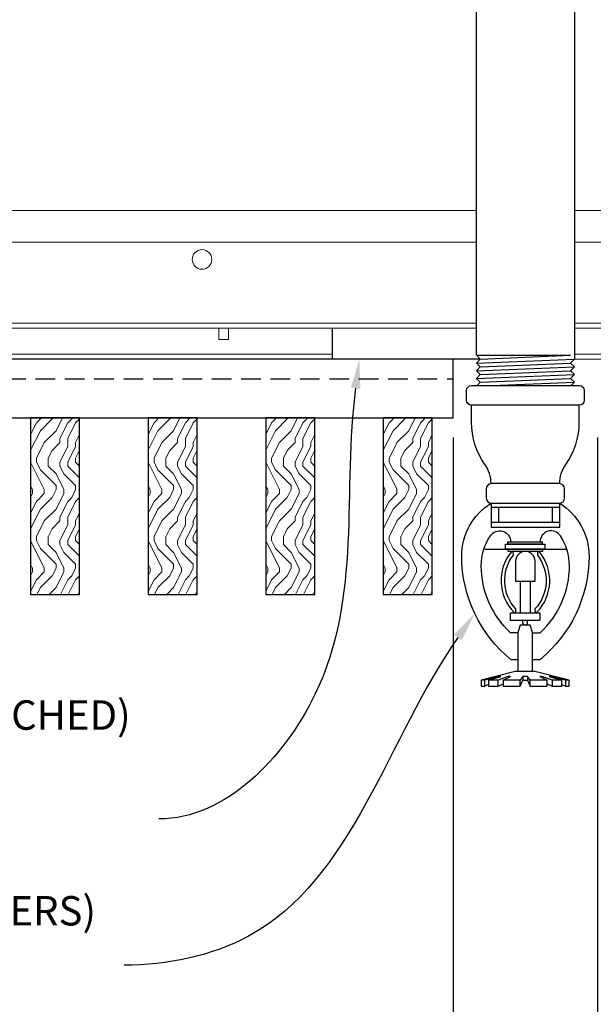
# Model space of a CAD drawing. Units: inches. Extents: x 0 to 3506, y 0 to 1152.
# Drawn here: x 1506 to 1514, y 713 to 726 of the extents above; entities that cross this region are included whole.
import ezdxf
from ezdxf import colors
from ezdxf.entities.mleader import LeaderData, LeaderLine
from ezdxf.enums import TextEntityAlignment as Align
from ezdxf.math import Vec2, Vec3

# ---------------------------------------------------------------- set-up
doc = ezdxf.new("R2010")
doc.units = ezdxf.units.IN
doc.header["$MEASUREMENT"] = 0
doc.header["$PDMODE"] = 3
doc.header["$PDSIZE"] = 0.15625
doc.linetypes.add('HIDDEN', pattern=[0.375, 0.25, -0.125])
doc.layers.get('0').update_dxf_attribs({"lineweight": 25})
for name, color, linetype, lineweight in [('F-SPRN', 7, 'Continuous', 25), ('Z-ANNO-DIMS', 1, 'Continuous', 25), ('Z-ANNO-NOTE', 7, 'Continuous', 35), ('Z-CLNG-TEES', 3, 'Continuous', 18), ('Z-CLNG-WOOD', 5, 'Continuous', 25), ('Z-CLNG-WOOD-PATT', 2, 'Continuous', 15), ('Z-CLNG-WOOD-TRIM', 4, 'Continuous', 25)]:
    doc.layers.add(name, color=color, linetype=linetype, lineweight=lineweight)
doc.layers.add('Z-ANNO-NPLT', color=252, linetype='Continuous', lineweight=35, plot=False)
doc.styles.add('1-4', font='arial.ttf', dxfattribs={"height": 0.375})
doc.styles.get("Standard").update_dxf_attribs({"font": 'arial.ttf', "height": 0.09375})
doc.dimstyles.new('1-4', dxfattribs={"dimscale": 4, "dimtxt": 0.09375, "dimasz": 0.125, "dimexe": 0.09375, "dimexo": 0.0625, "dimgap": 0.0625, "dimtad": 1, "dimtoh": 1, "dimdec": 5, "dimzin": 3, "dimdsep": 46, "dimlunit": 5, "dimtxsty": '1-4', "dimblk": 'ARCHTICK', "dimcen": 0, "dimdle": 0.09375, "dimclrd": 256, "dimclre": 256, "dimclrt": 256, "dimadec": 1, "dimazin": 0, "dimtfac": 1, "dimtdec": 5, "dimtofl": 0, "dimtmove": 0, "dimatfit": 3, "dimfxl": 0, "dimfrac": 2, "dimtolj": 1, "dimtzin": 0, "dimlwd": -1, "dimlwe": -1, "dimarcsym": 0})

# ---------------------------------------------------------------- blocks, each defined once
blk = doc.blocks.new('_ARCHTICK')
at = {"color": 0, "linetype": 'ByBlock', "const_width": 0.15}
blk.add_lwpolyline([(-0.5, -0.5), (0.5, 0.5)], dxfattribs=at)
blk = doc.blocks.new('*D7')
at = {"layer": 'Defpoints', "color": 0, "transparency": 16777216}
for p in [(1511.836, 720.434), (1513.679, 720.434), (1513.679, 712.221)]:
    blk.add_point(p, dxfattribs=at)
at = {"layer": 'Z-ANNO-DIMS', "transparency": 16777216}
for p, q in [((1511.836, 720.184), (1511.836, 711.846)), ((1513.679, 720.184), (1513.679, 711.846)), ((1511.461, 712.221), (1513.679, 712.221)), ((1513.679, 712.221), (1520.861, 712.221))]:
    blk.add_line(p, q, dxfattribs=at)
at = {"layer": 'Z-ANNO-DIMS', "transparency": 16777216, "xscale": 0.5, "yscale": 0.5, "zscale": 0.5, "rotation": 180}
blk.add_blockref('_ARCHTICK', (1511.836, 712.221), dxfattribs=at)
at = {"layer": 'Z-ANNO-DIMS', "transparency": 16777216, "xscale": 0.5, "yscale": 0.5, "zscale": 0.5}
blk.add_blockref('_ARCHTICK', (1513.679, 712.221), dxfattribs=at)
at = {"layer": 'Z-ANNO-DIMS', "transparency": 16777216, "insert": (1517.653, 713.98), "char_height": 0.375, "attachment_point": 5, "style": '1-4'}
blk.add_mtext('\\A1;REFER TO FIXTURE\\PMANUFACTURER\\PFOR RECOMMENDED \\PCUT OUT, IN  FIELD \\P(BY SUBCONTRACTOR)', dxfattribs=at)

msp = doc.modelspace()

# ---------------------------------------------------------------- hatches: boundary and pattern name
at = {"layer": 'Z-CLNG-WOOD-PATT'}
h = msp.add_hatch(dxfattribs=at)
h.set_pattern_fill('ENDGRAIN', color=256, angle=90)
h.set_pattern_definition([(90, (1412.7686, -911.4792), (-1, 1), [0.05, -0.95]), (90, (1412.6686, -912.1792), (-1, 1), [0.1, -0.9]), (90, (1412.6186, -911.5292), (-1, 1), [0.05, -0.95]), (90, (1412.5186, -912.1292), (-1, 1), [0.05, -0.95]), (90, (1412.4686, -911.5292), (-1, 1), [0.05, -0.95]), (90, (1412.4186, -912.0792), (-1, 1), [0.05, -0.95]), (90, (1412.3686, -911.5292), (-1, 1), [0.05, -0.95]), (90, (1412.2686, -912.0792), (-1, 1), [0.05, -0.55, 0.05, -0.35]), (90, (1412.1686, -912.0792), (-1, 1), [0.1, -0.5, 0.05, -0.35]), (90, (1412.0186, -912.1292), (-1, 1), [0.05, -0.15, 0.05, -0.4, 0.05, -0.3]), (90, (1411.9186, -912.1792), (-1, 1), [0.05, -0.2, 0.1, -0.65]), (90, (1411.8686, -911.5292), (-1, 1), [0.05, -0.95]), (90, (1411.8186, -912.1792), (-1, 1), [0.05, -0.25, 0.05, -0.65]), (135, (1412.7686, -912.2792), (-1, -3e-17), [0.141421, -1.27279256]), (135, (1412.7686, -911.4292), (-1, -3e-17), [0.2828427, -1.13137086]), (135, (1412.2686, -911.4292), (-1, -3e-17), [0.07071, -1.34350356]), (135, (1412.1686, -912.2792), (-1, -3e-17), [0.212132, -1.20208156]), (135, (1412.1686, -911.4292), (-1, -3e-17), [0.3535534, -1.06066016]), (135, (1412.0186, -911.4292), (-1, -3e-17), [0.212132, -1.20208156]), (45, (1411.9186, -911.6292), (8e-17, 1), [0.07071, -1.34350356]), (45, (1412.7186, -911.9792), (8e-17, 1), [0.141421, -1.27279256]), (45, (1412.3186, -911.9292), (8e-17, 1), [0.141421, -1.27279256]), (45, (1412.5186, -911.6292), (8e-17, 1), [0.141421, -1.27279256]), (45, (1412.1186, -911.6792), (8e-17, 1), [0.141421, -1.27279256]), (45, (1412.0186, -911.6292), (8e-17, 1), [0.212132, -1.20208156]), (45, (1412.6186, -911.8792), (8e-17, 1), [0.212132, -1.20208156]), (45, (1412.5686, -911.7292), (8e-17, 1), [0.212132, -1.20208156]), (45, (1412.2186, -911.8792), (8e-17, 1), [0.212132, -1.20208156]), (45, (1412.1686, -911.7792), (8e-17, 1), [0.212132, -1.20208156]), (116.56505, (1412.56862, -912.2292), (-4e-10, 1), [0.1118034, -2.1242646]), (116.56505, (1412.61862, -911.4792), (-4e-10, 1), [0.4472136, -1.7888544]), (116.56505, (1412.46862, -911.4792), (-4e-10, 1), [0.4472136, -1.7888544]), (116.56505, (1412.36862, -911.4792), (-4e-10, 1), [0.447214, -0.67, 0.22361, -0.89524398]), (116.56505, (1412.21862, -911.3792), (-4e-10, 1), [0.1118034, -2.1242646]), (116.56505, (1411.86862, -912.2792), (-4e-10, 1), [0.1118034, -2.1242646]), (116.56505, (1411.86862, -911.4792), (-4e-10, 1), [0.2236068, -2.0124612]), (63.43495, (1412.76862, -911.7292), (4e-10, 1), [0.2236068, -2.0124612]), (63.43495, (1412.51862, -912.0792), (4e-10, 1), [0.2236068, -2.0124612]), (63.43495, (1412.66862, -912.0792), (4e-10, 1), [0.1118034, -2.1242612]), (63.43495, (1412.41862, -912.0292), (4e-10, 1), [0.3354102, -1.9006578]), (63.43495, (1412.41862, -911.8292), (4e-10, 1), [0.2236068, -2.0124612]), (63.43495, (1412.36862, -911.7292), (4e-10, 1), [0.2236068, -2.0124612]), (63.43495, (1412.26862, -912.0292), (4e-10, 1), [0.1118034, -2.1242612]), (63.43495, (1412.16862, -911.9792), (4e-10, 1), [0.1118034, -2.1242612]), (63.43495, (1411.96862, -911.5792), (4e-10, 1), [0.1118034, -2.1242612]), (63.43495, (1412.31862, -911.6292), (4e-10, 1), [0.1118034, -2.1242612]), (63.43495, (1412.01862, -912.0792), (4e-10, 1), [0.3354102, -1.9006578]), (63.43495, (1411.91862, -912.1292), (4e-10, 1), [0.2236068, -2.0124612]), (63.43495, (1412.21862, -911.5792), (4e-10, 1), [0.1118, -1.0062, 0.1118, -1.00626798]), (63.43495, (1412.01862, -911.8792), (4e-10, 1), [0.2236068, -2.0124612]), (63.43495, (1411.91862, -911.8292), (4e-10, 1), [0.2236068, -2.0124612]), (63.43495, (1411.81862, -912.1292), (4e-10, 1), [0.2236068, -2.0124612]), (63.43495, (1411.81862, -911.8292), (4e-10, 1), [0.2236068, -2.0124612])])
h.paths.add_polyline_path([(1506.444765, 718.184222), (1507.069765, 718.184222), (1507.069765, 720.434222), (1506.444765, 720.434222)])
h = msp.add_hatch(dxfattribs=at)
h.set_pattern_fill('ENDGRAIN', color=256, angle=90)
h.set_pattern_definition([(90, (1414.2686, -911.4792), (-1, 1), [0.05, -0.95]), (90, (1414.1686, -912.1792), (-1, 1), [0.1, -0.9]), (90, (1414.1186, -911.5292), (-1, 1), [0.05, -0.95]), (90, (1414.0186, -912.1292), (-1, 1), [0.05, -0.95]), (90, (1413.9686, -911.5292), (-1, 1), [0.05, -0.95]), (90, (1413.9186, -912.0792), (-1, 1), [0.05, -0.95]), (90, (1413.8686, -911.5292), (-1, 1), [0.05, -0.95]), (90, (1413.7686, -912.0792), (-1, 1), [0.05, -0.55, 0.05, -0.35]), (90, (1413.6686, -912.0792), (-1, 1), [0.1, -0.5, 0.05, -0.35]), (90, (1413.5186, -912.1292), (-1, 1), [0.05, -0.15, 0.05, -0.4, 0.05, -0.3]), (90, (1413.4186, -912.1792), (-1, 1), [0.05, -0.2, 0.1, -0.65]), (90, (1413.3686, -911.5292), (-1, 1), [0.05, -0.95]), (90, (1413.3186, -912.1792), (-1, 1), [0.05, -0.25, 0.05, -0.65]), (135, (1414.2686, -912.2792), (-1, -3e-17), [0.141421, -1.27279256]), (135, (1414.2686, -911.4292), (-1, -3e-17), [0.2828427, -1.13137086]), (135, (1413.7686, -911.4292), (-1, -3e-17), [0.07071, -1.34350356]), (135, (1413.6686, -912.2792), (-1, -3e-17), [0.212132, -1.20208156]), (135, (1413.6686, -911.4292), (-1, -3e-17), [0.3535534, -1.06066016]), (135, (1413.5186, -911.4292), (-1, -3e-17), [0.212132, -1.20208156]), (45, (1413.4186, -911.6292), (8e-17, 1), [0.07071, -1.34350356]), (45, (1414.2186, -911.9792), (8e-17, 1), [0.141421, -1.27279256]), (45, (1413.8186, -911.9292), (8e-17, 1), [0.141421, -1.27279256]), (45, (1414.0186, -911.6292), (8e-17, 1), [0.141421, -1.27279256]), (45, (1413.6186, -911.6792), (8e-17, 1), [0.141421, -1.27279256]), (45, (1413.5186, -911.6292), (8e-17, 1), [0.212132, -1.20208156]), (45, (1414.1186, -911.8792), (8e-17, 1), [0.212132, -1.20208156]), (45, (1414.0686, -911.7292), (8e-17, 1), [0.212132, -1.20208156]), (45, (1413.7186, -911.8792), (8e-17, 1), [0.212132, -1.20208156]), (45, (1413.6686, -911.7792), (8e-17, 1), [0.212132, -1.20208156]), (116.56505, (1414.06862, -912.2292), (-4e-10, 1), [0.1118034, -2.1242646]), (116.56505, (1414.11862, -911.4792), (-4e-10, 1), [0.4472136, -1.7888544]), (116.56505, (1413.96862, -911.4792), (-4e-10, 1), [0.4472136, -1.7888544]), (116.56505, (1413.86862, -911.4792), (-4e-10, 1), [0.447214, -0.67, 0.22361, -0.89524398]), (116.56505, (1413.71862, -911.3792), (-4e-10, 1), [0.1118034, -2.1242646]), (116.56505, (1413.36862, -912.2792), (-4e-10, 1), [0.1118034, -2.1242646]), (116.56505, (1413.36862, -911.4792), (-4e-10, 1), [0.2236068, -2.0124612]), (63.43495, (1414.26862, -911.7292), (4e-10, 1), [0.2236068, -2.0124612]), (63.43495, (1414.01862, -912.0792), (4e-10, 1), [0.2236068, -2.0124612]), (63.43495, (1414.16862, -912.0792), (4e-10, 1), [0.1118034, -2.1242612]), (63.43495, (1413.91862, -912.0292), (4e-10, 1), [0.3354102, -1.9006578]), (63.43495, (1413.91862, -911.8292), (4e-10, 1), [0.2236068, -2.0124612]), (63.43495, (1413.86862, -911.7292), (4e-10, 1), [0.2236068, -2.0124612]), (63.43495, (1413.76862, -912.0292), (4e-10, 1), [0.1118034, -2.1242612]), (63.43495, (1413.66862, -911.9792), (4e-10, 1), [0.1118034, -2.1242612]), (63.43495, (1413.46862, -911.5792), (4e-10, 1), [0.1118034, -2.1242612]), (63.43495, (1413.81862, -911.6292), (4e-10, 1), [0.1118034, -2.1242612]), (63.43495, (1413.51862, -912.0792), (4e-10, 1), [0.3354102, -1.9006578]), (63.43495, (1413.41862, -912.1292), (4e-10, 1), [0.2236068, -2.0124612]), (63.43495, (1413.71862, -911.5792), (4e-10, 1), [0.1118, -1.0062, 0.1118, -1.00626798]), (63.43495, (1413.51862, -911.8792), (4e-10, 1), [0.2236068, -2.0124612]), (63.43495, (1413.41862, -911.8292), (4e-10, 1), [0.2236068, -2.0124612]), (63.43495, (1413.31862, -912.1292), (4e-10, 1), [0.2236068, -2.0124612]), (63.43495, (1413.31862, -911.8292), (4e-10, 1), [0.2236068, -2.0124612])])
h.paths.add_polyline_path([(1507.944765, 718.184222), (1508.569765, 718.184222), (1508.569765, 720.434222), (1507.944765, 720.434222)])
h = msp.add_hatch(dxfattribs=at)
h.set_pattern_fill('ENDGRAIN', color=256, angle=90)
h.set_pattern_definition([(90, (1415.7686, -911.4792), (-1, 1), [0.05, -0.95]), (90, (1415.6686, -912.1792), (-1, 1), [0.1, -0.9]), (90, (1415.6186, -911.5292), (-1, 1), [0.05, -0.95]), (90, (1415.5186, -912.1292), (-1, 1), [0.05, -0.95]), (90, (1415.4686, -911.5292), (-1, 1), [0.05, -0.95]), (90, (1415.4186, -912.0792), (-1, 1), [0.05, -0.95]), (90, (1415.3686, -911.5292), (-1, 1), [0.05, -0.95]), (90, (1415.2686, -912.0792), (-1, 1), [0.05, -0.55, 0.05, -0.35]), (90, (1415.1686, -912.0792), (-1, 1), [0.1, -0.5, 0.05, -0.35]), (90, (1415.0186, -912.1292), (-1, 1), [0.05, -0.15, 0.05, -0.4, 0.05, -0.3]), (90, (1414.9186, -912.1792), (-1, 1), [0.05, -0.2, 0.1, -0.65]), (90, (1414.8686, -911.5292), (-1, 1), [0.05, -0.95]), (90, (1414.8186, -912.1792), (-1, 1), [0.05, -0.25, 0.05, -0.65]), (135, (1415.7686, -912.2792), (-1, -3e-17), [0.141421, -1.27279256]), (135, (1415.7686, -911.4292), (-1, -3e-17), [0.2828427, -1.13137086]), (135, (1415.2686, -911.4292), (-1, -3e-17), [0.07071, -1.34350356]), (135, (1415.1686, -912.2792), (-1, -3e-17), [0.212132, -1.20208156]), (135, (1415.1686, -911.4292), (-1, -3e-17), [0.3535534, -1.06066016]), (135, (1415.0186, -911.4292), (-1, -3e-17), [0.212132, -1.20208156]), (45, (1414.9186, -911.6292), (8e-17, 1), [0.07071, -1.34350356]), (45, (1415.7186, -911.9792), (8e-17, 1), [0.141421, -1.27279256]), (45, (1415.3186, -911.9292), (8e-17, 1), [0.141421, -1.27279256]), (45, (1415.5186, -911.6292), (8e-17, 1), [0.141421, -1.27279256]), (45, (1415.1186, -911.6792), (8e-17, 1), [0.141421, -1.27279256]), (45, (1415.0186, -911.6292), (8e-17, 1), [0.212132, -1.20208156]), (45, (1415.6186, -911.8792), (8e-17, 1), [0.212132, -1.20208156]), (45, (1415.5686, -911.7292), (8e-17, 1), [0.212132, -1.20208156]), (45, (1415.2186, -911.8792), (8e-17, 1), [0.212132, -1.20208156]), (45, (1415.1686, -911.7792), (8e-17, 1), [0.212132, -1.20208156]), (116.56505, (1415.56862, -912.2292), (-4e-10, 1), [0.1118034, -2.1242646]), (116.56505, (1415.61862, -911.4792), (-4e-10, 1), [0.4472136, -1.7888544]), (116.56505, (1415.46862, -911.4792), (-4e-10, 1), [0.4472136, -1.7888544]), (116.56505, (1415.36862, -911.4792), (-4e-10, 1), [0.447214, -0.67, 0.22361, -0.89524398]), (116.56505, (1415.21862, -911.3792), (-4e-10, 1), [0.1118034, -2.1242646]), (116.56505, (1414.86862, -912.2792), (-4e-10, 1), [0.1118034, -2.1242646]), (116.56505, (1414.86862, -911.4792), (-4e-10, 1), [0.2236068, -2.0124612]), (63.43495, (1415.76862, -911.7292), (4e-10, 1), [0.2236068, -2.0124612]), (63.43495, (1415.51862, -912.0792), (4e-10, 1), [0.2236068, -2.0124612]), (63.43495, (1415.66862, -912.0792), (4e-10, 1), [0.1118034, -2.1242612]), (63.43495, (1415.41862, -912.0292), (4e-10, 1), [0.3354102, -1.9006578]), (63.43495, (1415.41862, -911.8292), (4e-10, 1), [0.2236068, -2.0124612]), (63.43495, (1415.36862, -911.7292), (4e-10, 1), [0.2236068, -2.0124612]), (63.43495, (1415.26862, -912.0292), (4e-10, 1), [0.1118034, -2.1242612]), (63.43495, (1415.16862, -911.9792), (4e-10, 1), [0.1118034, -2.1242612]), (63.43495, (1414.96862, -911.5792), (4e-10, 1), [0.1118034, -2.1242612]), (63.43495, (1415.31862, -911.6292), (4e-10, 1), [0.1118034, -2.1242612]), (63.43495, (1415.01862, -912.0792), (4e-10, 1), [0.3354102, -1.9006578]), (63.43495, (1414.91862, -912.1292), (4e-10, 1), [0.2236068, -2.0124612]), (63.43495, (1415.21862, -911.5792), (4e-10, 1), [0.1118, -1.0062, 0.1118, -1.00626798]), (63.43495, (1415.01862, -911.8792), (4e-10, 1), [0.2236068, -2.0124612]), (63.43495, (1414.91862, -911.8292), (4e-10, 1), [0.2236068, -2.0124612]), (63.43495, (1414.81862, -912.1292), (4e-10, 1), [0.2236068, -2.0124612]), (63.43495, (1414.81862, -911.8292), (4e-10, 1), [0.2236068, -2.0124612])])
h.paths.add_polyline_path([(1509.444765, 718.184222), (1510.069765, 718.184222), (1510.069765, 720.434222), (1509.444765, 720.434222)])
h = msp.add_hatch(dxfattribs=at)
h.set_pattern_fill('ENDGRAIN', color=256, angle=90)
h.set_pattern_definition([(90, (1417.2686, -911.4792), (-1, 1), [0.05, -0.95]), (90, (1417.1686, -912.1792), (-1, 1), [0.1, -0.9]), (90, (1417.1186, -911.5292), (-1, 1), [0.05, -0.95]), (90, (1417.0186, -912.1292), (-1, 1), [0.05, -0.95]), (90, (1416.9686, -911.5292), (-1, 1), [0.05, -0.95]), (90, (1416.9186, -912.0792), (-1, 1), [0.05, -0.95]), (90, (1416.8686, -911.5292), (-1, 1), [0.05, -0.95]), (90, (1416.7686, -912.0792), (-1, 1), [0.05, -0.55, 0.05, -0.35]), (90, (1416.6686, -912.0792), (-1, 1), [0.1, -0.5, 0.05, -0.35]), (90, (1416.5186, -912.1292), (-1, 1), [0.05, -0.15, 0.05, -0.4, 0.05, -0.3]), (90, (1416.4186, -912.1792), (-1, 1), [0.05, -0.2, 0.1, -0.65]), (90, (1416.3686, -911.5292), (-1, 1), [0.05, -0.95]), (90, (1416.3186, -912.1792), (-1, 1), [0.05, -0.25, 0.05, -0.65]), (135, (1417.2686, -912.2792), (-1, -3e-17), [0.141421, -1.27279256]), (135, (1417.2686, -911.4292), (-1, -3e-17), [0.2828427, -1.13137086]), (135, (1416.7686, -911.4292), (-1, -3e-17), [0.07071, -1.34350356]), (135, (1416.6686, -912.2792), (-1, -3e-17), [0.212132, -1.20208156]), (135, (1416.6686, -911.4292), (-1, -3e-17), [0.3535534, -1.06066016]), (135, (1416.5186, -911.4292), (-1, -3e-17), [0.212132, -1.20208156]), (45, (1416.4186, -911.6292), (8e-17, 1), [0.07071, -1.34350356]), (45, (1417.2186, -911.9792), (8e-17, 1), [0.141421, -1.27279256]), (45, (1416.8186, -911.9292), (8e-17, 1), [0.141421, -1.27279256]), (45, (1417.0186, -911.6292), (8e-17, 1), [0.141421, -1.27279256]), (45, (1416.6186, -911.6792), (8e-17, 1), [0.141421, -1.27279256]), (45, (1416.5186, -911.6292), (8e-17, 1), [0.212132, -1.20208156]), (45, (1417.1186, -911.8792), (8e-17, 1), [0.212132, -1.20208156]), (45, (1417.0686, -911.7292), (8e-17, 1), [0.212132, -1.20208156]), (45, (1416.7186, -911.8792), (8e-17, 1), [0.212132, -1.20208156]), (45, (1416.6686, -911.7792), (8e-17, 1), [0.212132, -1.20208156]), (116.56505, (1417.06862, -912.2292), (-4e-10, 1), [0.1118034, -2.1242646]), (116.56505, (1417.11862, -911.4792), (-4e-10, 1), [0.4472136, -1.7888544]), (116.56505, (1416.96862, -911.4792), (-4e-10, 1), [0.4472136, -1.7888544]), (116.56505, (1416.86862, -911.4792), (-4e-10, 1), [0.447214, -0.67, 0.22361, -0.89524398]), (116.56505, (1416.71862, -911.3792), (-4e-10, 1), [0.1118034, -2.1242646]), (116.56505, (1416.36862, -912.2792), (-4e-10, 1), [0.1118034, -2.1242646]), (116.56505, (1416.36862, -911.4792), (-4e-10, 1), [0.2236068, -2.0124612]), (63.43495, (1417.26862, -911.7292), (4e-10, 1), [0.2236068, -2.0124612]), (63.43495, (1417.01862, -912.0792), (4e-10, 1), [0.2236068, -2.0124612]), (63.43495, (1417.16862, -912.0792), (4e-10, 1), [0.1118034, -2.1242612]), (63.43495, (1416.91862, -912.0292), (4e-10, 1), [0.3354102, -1.9006578]), (63.43495, (1416.91862, -911.8292), (4e-10, 1), [0.2236068, -2.0124612]), (63.43495, (1416.86862, -911.7292), (4e-10, 1), [0.2236068, -2.0124612]), (63.43495, (1416.76862, -912.0292), (4e-10, 1), [0.1118034, -2.1242612]), (63.43495, (1416.66862, -911.9792), (4e-10, 1), [0.1118034, -2.1242612]), (63.43495, (1416.46862, -911.5792), (4e-10, 1), [0.1118034, -2.1242612]), (63.43495, (1416.81862, -911.6292), (4e-10, 1), [0.1118034, -2.1242612]), (63.43495, (1416.51862, -912.0792), (4e-10, 1), [0.3354102, -1.9006578]), (63.43495, (1416.41862, -912.1292), (4e-10, 1), [0.2236068, -2.0124612]), (63.43495, (1416.71862, -911.5792), (4e-10, 1), [0.1118, -1.0062, 0.1118, -1.00626798]), (63.43495, (1416.51862, -911.8792), (4e-10, 1), [0.2236068, -2.0124612]), (63.43495, (1416.41862, -911.8292), (4e-10, 1), [0.2236068, -2.0124612]), (63.43495, (1416.31862, -912.1292), (4e-10, 1), [0.2236068, -2.0124612]), (63.43495, (1416.31862, -911.8292), (4e-10, 1), [0.2236068, -2.0124612])])
h.paths.add_polyline_path([(1510.944765, 718.184222), (1511.569765, 718.184222), (1511.569765, 720.434222), (1510.944765, 720.434222)])

# ---------------------------------------------------------------- linework, layer by layer
at = {"layer": 'F-SPRN'}
for p, q in [((1512.132265, 721.233019), (1513.333365, 721.233019)), ((1512.132265, 721.134619), (1513.382265, 721.183819)), ((1512.181165, 721.183819), (1513.333365, 721.233019)), ((1512.132265, 721.036219), (1513.382265, 721.085419)), ((1512.181165, 721.085419), (1513.333365, 721.134619)), ((1512.132265, 720.937819), (1513.382265, 720.987019)), ((1512.181165, 720.987019), (1513.333365, 721.036219)), ((1512.181165, 720.888619), (1513.333365, 720.937819)), ((1512.330436, 720.847219), (1513.382265, 720.888619)), ((1512.325165, 719.347219), (1513.189365, 719.347219))]:
    msp.add_line(p, q, dxfattribs=at)
for points in [[(1512.142373, 720.847219), (1512.181165, 720.888619), (1512.132265, 720.937819), (1512.181165, 720.987019), (1512.181165, 720.987019), (1512.132265, 721.036219), (1512.132265, 721.036219), (1512.181165, 721.085419), (1512.181165, 721.085419), (1512.132265, 721.134619), (1512.181165, 721.183819), (1512.181165, 721.183819), (1512.132265, 721.233019), (1512.132265, 721.233019), (1512.132265, 731.902947)], [(1513.382265, 731.902947), (1513.382265, 721.183819), (1513.333365, 721.134619), (1513.382265, 721.085419), (1513.333365, 721.036219), (1513.382265, 720.987019), (1513.333365, 720.937819), (1513.382265, 720.888619), (1513.343473, 720.847219)], [(1513.194765, 719.291619), (1512.319765, 719.291619)], [(1512.413465, 719.291619), (1512.413465, 719.104119)], [(1513.101065, 719.291619), (1513.101065, 719.104119)], [(1512.319765, 719.104119), (1513.194765, 719.104119)], [(1512.223985, 718.763919), (1513.283645, 718.763919)], [(1512.632265, 718.398819), (1512.632265, 718.354119)], [(1512.694765, 717.947919), (1512.694765, 718.354119)], [(1512.819765, 718.354119), (1512.819765, 717.947919)], [(1512.882265, 718.354119), (1512.882265, 718.398919)], [(1512.847515, 717.201419), (1512.847515, 717.699719), (1512.816315, 717.795119), (1512.691315, 717.795119), (1512.660015, 717.699719), (1512.660015, 717.201419)], [(1513.267715, 717.090319), (1513.267715, 717.013919), (1513.316315, 717.013919), (1513.316315, 717.090319), (1512.878815, 717.201419), (1512.753815, 717.201419), (1512.628815, 717.201419), (1512.628815, 717.201419), (1512.191315, 717.090319), (1512.191315, 717.013919), (1512.239915, 717.013919)], [(1513.316315, 717.090319), (1513.267715, 717.090319), (1513.077474, 717.138919), (1513.061874, 717.138919), (1513.222515, 717.090319), (1513.097515, 717.090319), (1512.972515, 717.138919), (1512.941315, 717.138919), (1513.035015, 717.090319), (1512.816315, 717.090319), (1512.785015, 717.138919), (1512.722615, 717.138919), (1512.691315, 717.090319), (1512.472615, 717.090319), (1512.472615, 717.090319), (1512.566315, 717.138919), (1512.535115, 717.138919), (1512.410115, 717.090319), (1512.285115, 717.090319), (1512.445756, 717.138919), (1512.430156, 717.138919), (1512.239915, 717.090319), (1512.191315, 717.090319)], [(1512.285115, 717.035711), (1512.239915, 717.013919), (1512.239915, 717.090319)], [(1512.285115, 717.090319), (1512.285115, 717.013919), (1512.410115, 717.013919), (1512.410115, 717.090319)], [(1512.410115, 717.013919), (1512.472615, 717.045119), (1512.472615, 717.013919)], [(1512.472615, 717.090319), (1512.472615, 717.013919), (1512.472615, 717.013919), (1512.691315, 717.013919), (1512.722615, 717.090319), (1512.785015, 717.090319), (1512.816315, 717.013919), (1513.035015, 717.013919), (1513.035015, 717.090319)], [(1512.691315, 717.013919), (1512.691315, 717.090319)], [(1512.722615, 717.138919), (1512.722615, 717.090319)], [(1512.785015, 717.138919), (1512.785015, 717.090319)], [(1512.816315, 717.013919), (1512.816315, 717.090319)], [(1513.035015, 717.045119), (1513.097515, 717.013919)], [(1513.097515, 717.090319), (1513.097515, 717.013919), (1513.222515, 717.013919), (1513.222515, 717.090319)], [(1513.222515, 717.035711), (1513.267715, 717.013919)]]:
    msp.add_lwpolyline(points, dxfattribs=at)
for points in [[(1513.444765, 720.847219, -0.414213562), (1513.507265, 720.784719), (1513.507265, 720.659719, -0.414213562), (1513.444765, 720.597219), (1512.069765, 720.597219, -0.414213562), (1512.007265, 720.659719), (1512.007265, 720.784719, -0.414213562), (1512.069765, 720.847219)], [(1512.611065, 717.958119), (1512.611065, 717.958119), (1512.634065, 717.954819), (1512.635722, 718.000173), (1512.635722, 718.000173, -0.366778022), (1512.603609, 718.685105), (1512.601765, 718.729119), (1512.578765, 718.729119), (1512.578765, 718.729119, 0.38342338)], [(1512.632265, 718.354119), (1512.882265, 718.354119), (1512.882265, 718.607619, 1), (1512.632265, 718.607619), (1512.632265, 718.607619)], [(1512.910921, 718.685105, -0.366778022), (1512.878808, 718.000173), (1512.878808, 718.000173), (1512.880465, 717.954819), (1512.903465, 717.958119), (1512.903465, 717.958119, 0.38342338), (1512.935765, 718.729119), (1512.935765, 718.729119), (1512.912765, 718.729119)]]:
    msp.add_lwpolyline(points, format="xyb", close=True, dxfattribs=at)
for points in [[(1512.319765, 719.597004, 0.15420532), (1512.24191, 719.841695), (1512.24191, 719.841695, -0.156441836), (1512.069765, 720.378419), (1512.069765, 720.597219)], [(1513.194765, 719.597004, -0.15420532), (1513.27262, 719.841695, 0.156441836), (1513.444765, 720.378419), (1513.444765, 720.597219)], [(1513.189365, 719.347219, 0.414213562), (1513.257265, 719.415119), (1513.257265, 719.529319, 0.414213562), (1513.189365, 719.597219), (1512.325165, 719.597219, 0.414213562), (1512.257265, 719.529319), (1512.257265, 719.415119, 0.414213562), (1512.325165, 719.347219)], [(1512.663565, 717.353119), (1512.574565, 717.353119), (1512.574565, 717.353119, -0.226000285), (1511.945344, 718.674097), (1511.945344, 718.674097, -0.259407352), (1512.319765, 719.347219), (1512.319765, 719.347219), (1512.319765, 719.041619), (1513.194765, 719.041619), (1513.194765, 719.347219), (1513.194765, 719.347219, -0.259407352), (1513.569186, 718.674097), (1513.569186, 718.674097, -0.226000285), (1512.939965, 717.353119), (1512.939965, 717.353119), (1512.850965, 717.353119)], [(1512.663565, 717.696219), (1512.567582, 717.696219), (1512.567582, 717.696219, -0.208540001), (1512.194765, 718.551219, -0.148515626), (1512.310667, 718.932815, -0.741378137), (1512.569765, 718.854119)], [(1512.850965, 717.696219), (1512.946948, 717.696219, 0.208540001), (1513.319765, 718.551219), (1513.319765, 718.551219, 0.148515626), (1513.203863, 718.932815), (1513.203863, 718.932815, 0.741378137), (1512.944765, 718.854119)], [(1512.722565, 717.854219), (1512.722565, 717.826369, 1), (1512.785065, 717.826369), (1512.785065, 717.854219)]]:
    msp.add_lwpolyline(points, format="xyb", dxfattribs=at)
for points in [[(1512.503815, 718.763919), (1512.503815, 718.826419), (1513.003815, 718.826419), (1513.003815, 718.763919)], [(1512.535065, 718.826419), (1512.535065, 718.854119), (1512.972565, 718.854119), (1512.972565, 718.826419)], [(1512.538465, 718.732619), (1512.538465, 718.760419), (1512.975965, 718.760419), (1512.975965, 718.732619)], [(1512.941315, 717.854219), (1512.566315, 717.854219), (1512.566315, 717.951419), (1512.941315, 717.951419)]]:
    msp.add_lwpolyline(points, close=True, dxfattribs=at)
at = {"layer": 'Z-CLNG-TEES'}
for p, q in [((1500.882265, 723.079722), (1512.132265, 723.079722)), ((1513.382265, 723.079722), (1523.132265, 723.079722)), ((1500.526796, 722.673472), (1512.132265, 722.673472)), ((1513.382265, 722.673472), (1523.487734, 722.673472)), ((1501.445265, 721.642222), (1512.132265, 721.642222)), ((1501.445265, 721.579722), (1512.132265, 721.579722)), ((1513.382265, 721.642222), (1522.382265, 721.642222)), ((1513.382265, 721.579722), (1522.382265, 721.579722)), ((1501.664015, 721.246722), (1510.295911, 721.246722)), ((1501.664015, 721.184222), (1510.295911, 721.184222)), ((1513.382265, 721.246722), (1522.163515, 721.246722)), ((1513.382265, 721.184222), (1522.163515, 721.184222))]:
    msp.add_line(p, q, dxfattribs=at)
msp.add_lwpolyline([(1508.8457, 721.579722), (1508.8457, 721.434222), (1508.9707, 721.434222), (1508.9707, 721.579722)], dxfattribs=at)
msp.add_circle((1508.632265, 722.454722), 0.125, dxfattribs=at)
at = {"layer": 'Z-CLNG-WOOD'}
msp.add_line((1511.835531, 720.434222), (1511.835531, 721.184222), dxfattribs=at)
at = {"layer": 'Z-CLNG-WOOD', "linetype": 'HIDDEN'}
msp.add_line((1500.507265, 720.934222), (1511.835531, 720.934222), dxfattribs=at)
at = {"layer": 'Z-CLNG-WOOD'}
msp.add_lwpolyline([(1511.835531, 721.184222), (1500.507265, 721.184222), (1500.507265, 720.434222), (1511.835531, 720.434222)], dxfattribs=at)
for points in [[(1506.444765, 718.184222), (1507.069765, 718.184222), (1507.069765, 720.434222), (1506.444765, 720.434222)], [(1507.944765, 718.184222), (1508.569765, 718.184222), (1508.569765, 720.434222), (1507.944765, 720.434222)], [(1509.444765, 718.184222), (1510.069765, 718.184222), (1510.069765, 720.434222), (1509.444765, 720.434222)], [(1510.944765, 718.184222), (1511.569765, 718.184222), (1511.569765, 720.434222), (1510.944765, 720.434222)]]:
    msp.add_lwpolyline(points, close=True, dxfattribs=at)
at = {"layer": 'Z-CLNG-WOOD-TRIM'}
for points in [[(1510.295911, 721.184222), (1510.295911, 721.579722)], [(1512.180764, 721.184222), (1510.295183, 721.184222)]]:
    msp.add_lwpolyline(points, dxfattribs=at)

# ---------------------------------------------------------------- texts
at = {"layer": 'Z-ANNO-NPLT'}
msp.add_text('5/8" THICK MEMBERS', height=132, rotation=32.8258798, dxfattribs=at).set_placement((11.245932, 116.145304), align=Align.TOP_LEFT)

# ---------------------------------------------------------------- dimensions: what is measured, and where the dimension line sits
at = {"layer": 'Z-ANNO-DIMS'}
dim = msp.add_linear_dim(base=(1513.678994, 712.220984), p1=(1511.835531, 720.434219), p2=(1513.678994, 720.434219), text='REFER TO FIXTURE\\PMANUFACTURER\\PFOR RECOMMENDED \\PCUT OUT, IN  FIELD \\P(BY SUBCONTRACTOR)', dimstyle='1-4', override={"dimpost": '"'}, dxfattribs=at)
dim.commit()
dim.dimension.update_dxf_attribs({"geometry": '*D7', "text_midpoint": (1517.652686, 712.220984), "dimtype": 160})

# ---------------------------------------------------------------- leaders
at = {"layer": 'Z-ANNO-NOTE'}
ml = msp.add_multileader_mtext('Standard', dxfattribs=at)
ml.set_content('5/8" X 3/4" X 2 1/2" WOOD ALIGNMENT BLOCK (TYP; FACTORY ATTACHED)', color=256, style='1-4')
ml.set_leader_properties()
ml.build(insert=Vec2(0, 0))
ml.multileader.update_dxf_attribs({"leader_type": 2, "text_right_attachment_type": 3, "dogleg_length": 0.36, "arrow_head_size": 0.375, "scale": 4})
ctx = ml.context
ctx.base_point, ctx.scale, ctx.char_height, ctx.arrow_head_size, ctx.landing_gap_size, ctx.plane_origin = Vec3(1500.945956, 716.592447), 4, 0.375, 0.375, 0.36, Vec3(1507.961247, 713.724651)
ctx.right_attachment, ctx.text_align_type = 3, 2
notes = []
notes.append((ctx, [(0, (1, 1, 0), (1509.521628, 715.322495), (-1, 0), 1.44, [(0, [(1510.639672, 721.184222), (1510.071856, 716.908389)], 0, [])])]))
ctx.mtext.insert, ctx.mtext.width, ctx.mtext.alignment, ctx.mtext.flow_direction = Vec3(1507.721628, 716.835072), 6.76010023, 3, 5
ml = msp.add_multileader_mtext('Standard', dxfattribs=at)
ml.set_content('SPRINKLER (BY OTHERS)', color=256, style='1-4')
ml.set_leader_properties()
ml.build(insert=Vec2(0, 0))
ml.multileader.update_dxf_attribs({"leader_type": 2, "text_right_attachment_type": 3, "dogleg_length": 0.36, "arrow_head_size": 0.375, "scale": 4})
ctx = ml.context
ctx.base_point, ctx.scale, ctx.char_height, ctx.arrow_head_size, ctx.landing_gap_size, ctx.plane_origin = Vec3(1503.593532, 714.09756), 4, 0.375, 0.375, 0.36, Vec3(1509.275204, 715.508332)
ctx.right_attachment, ctx.text_align_type = 3, 2
notes.append((ctx, [(0, (1, 1, 0), (1509.079163, 713.459515), (-1, 0), 1.44, [(0, [(1512.110684, 717.942506), (1509.225492, 713.829473)], 0, [])])]))
ctx.mtext.insert, ctx.mtext.width, ctx.mtext.alignment, ctx.mtext.flow_direction = Vec3(1507.279163, 714.340185), 3.66699392, 3, 5
for ctx, leaders in notes:
    for number, flags, end, landing, length, lines in leaders:
        leader = LeaderData()
        leader.index, (leader.has_last_leader_line, leader.has_dogleg_vector, leader.attachment_direction) = number, flags
        leader.last_leader_point, leader.dogleg_vector, leader.dogleg_length = Vec3(end), Vec3(landing), length
        for number, points, colour, breaks in lines:
            line = LeaderLine()
            line.index, line.vertices, line.color, line.breaks = number, Vec3.list(points), colors.encode_raw_color(colour), breaks
            leader.lines.append(line)
        ctx.leaders.append(leader)

# ---------------------------------------------------------------- next in the draw order: leaders
ml = msp.add_multileader_mtext('Standard', dxfattribs=at)
ml.set_content('15/16" HD T-BAR MAINRUNNER\\P(TYP; BY SUBCONTRACTOR)', color=256, style='1-4')
ml.set_leader_properties()
ml.build(insert=Vec2(0, 0))
ml.multileader.update_dxf_attribs({"leader_type": 2, "text_right_attachment_type": 3, "dogleg_length": 0.36, "arrow_head_size": 0.375, "scale": 4})
ctx = ml.context
ctx.base_point, ctx.scale, ctx.char_height, ctx.arrow_head_size, ctx.landing_gap_size, ctx.plane_origin = Vec3(1503.021883, 730.181341), 4, 0.375, 0.375, 0.36, Vec3(1501.406077, 729.135198)
ctx.right_attachment = 3
notes = []
notes.append((ctx, [(0, (1, 1, 0), (1501.581883, 730.181341), (1, 0), 1.44, [(0, [(1500.007265, 723.079722), (1501.745442, 729.306008)], 0, [])])]))
ctx.mtext.insert, ctx.mtext.flow_direction = Vec3(1503.381883, 730.423965), 5
ctx.mtext.has_bg_fill, ctx.mtext.bg_color, ctx.mtext.bg_scale_factor, ctx.mtext.bg_transparency, ctx.mtext.use_window_bg_color = 1, -1023410167, 1.5, 0, 1
for ctx, leaders in notes:
    for number, flags, end, landing, length, lines in leaders:
        leader = LeaderData()
        leader.index, (leader.has_last_leader_line, leader.has_dogleg_vector, leader.attachment_direction) = number, flags
        leader.last_leader_point, leader.dogleg_vector, leader.dogleg_length = Vec3(end), Vec3(landing), length
        for number, points, colour, breaks in lines:
            line = LeaderLine()
            line.index, line.vertices, line.color, line.breaks = number, Vec3.list(points), colors.encode_raw_color(colour), breaks
            leader.lines.append(line)
        ctx.leaders.append(leader)

doc.saveas('drawing.dxf')
